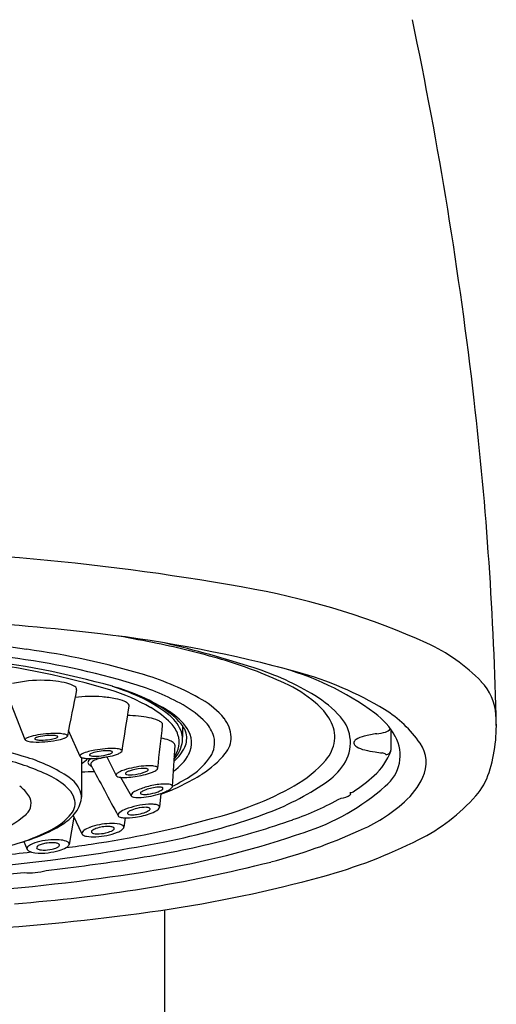
# Model space of a CAD drawing. Extents: x 6821.6 to 6826.6, y 324 to 340.7.
# Drawn here: x 6823 to 6823.7, y 334.4 to 335.9 of the extents above; entities that cross this region are included whole.
import ezdxf

# ---------------------------------------------------------------- set-up
doc = ezdxf.new("R2010")
doc.units = 0
doc.header["$LTSCALE"] = 0.64311
doc.layers.get('0').update_dxf_attribs({"color": 255, "linetype": 'CONTINUOUS'})

msp = doc.modelspace()

# ---------------------------------------------------------------- linework, layer by layer
for p, q in [((6822.9978, 334.7803), (6822.9674, 334.8585)), ((6823.0831, 334.7545), (6823.0653, 334.7951)), ((6823.2425, 334.8024), (6823.2425, 334.7843)), ((6823.5668, 334.7963), (6823.5668, 334.7645)), ((6823.0856, 334.7528), (6823.0854, 334.6913)), ((6823.1247, 334.7539), (6823.1391, 334.7248)), ((6823.1463, 334.7221), (6823.1626, 334.6932)), ((6823.2087, 334.6969), (6823.2068, 334.6755)), ((6823.0736, 334.6601), (6823.0661, 334.6176)), ((6823.0724, 334.6626), (6823.086, 334.6344)), ((6823.1531, 334.659), (6823.1511, 334.6443)), ((6822.9955, 334.622), (6823.0008, 334.6099)), ((6823.215, 331.1297), (6823.215, 334.5159))]:
    msp.add_line(p, q)
for centre, radius, start, end in [((6817.2888, 334.5717), 6.4496, 6.561, 11.88749), ((6818.2929, 334.6872), 5.4389, 1.2149, 6.561), ((6822.6777, 331.352), 3.7243, 79.5182, 90.2206), ((6823.1419, 333.861), 1.1727, 65.8147, 79.5182), ((6822.6654, 331.1224), 3.8491, 83.2938, 90.0326), ((6822.663, 332.4406), 2.5032, 82.2609, 89.9929), ((6822.8712, 332.8722), 2.0873, 74.7236, 83.2938), ((6822.6248, 332.0712), 2.9169, 78.5641, 79.7666), ((6822.7496, 332.9931), 1.993, 72.3464, 76.4921), ((6823.5112, 334.6832), 0.2714, 43.7266, 65.8147), ((6822.8391, 333.7362), 1.1958, 73.2513, 82.2609), ((6822.968, 333.7677), 1.186, 73.5896, 78.5641), ((6822.7588, 333.5225), 1.3925, 74.3793, 83.5317), ((6822.7808, 333.7), 1.2094, 73.2427, 83.2998), ((6822.8164, 333.7), 1.2186, 73.2865, 82.5737), ((6823.1002, 334.2165), 0.7181, 65.2136, 73.5896), ((6823.2223, 334.4784), 0.4342, 58.6049, 72.3464), ((6823.2794, 334.4659), 0.4421, 53.6443, 75.4474), ((6823.2818, 334.3755), 0.5289, 58.6848, 74.7236), ((6823.0227, 334.6727), 0.2002, 88.5244, 102.9212), ((6823.0235, 334.7029), 0.17, 76.656, 88.5244), ((6823.0609, 334.4734), 0.4259, 60.142, 73.2513), ((6823.6475, 334.8136), 0.0827, 3.9744, 43.7266), ((6823.0534, 334.8287), 0.0407, 58.1675, 76.656), ((6827.2629, 333.9879), 4.2746, 168.2535, 169.2378), ((6823.071, 334.8571), 0.00733, 26.4134, 58.1675), ((6823.0745, 334.8588), 0.00339, 348.2535, 26.4134), ((6823.0439, 334.5737), 0.2969, 59.8065, 73.2427), ((6823.0437, 334.5415), 0.3343, 57.7094, 74.3793), ((6822.9651, 334.3695), 0.522, 67.0683, 71.1115), ((6823.0567, 334.5005), 0.3828, 60.7892, 73.2865), ((6823.3111, 334.6733), 0.215, 49.9445, 65.2136), ((6823.1011, 334.6442), 0.2036, 85.4162, 97.2796), ((6823.101, 334.6431), 0.2046, 79.444, 85.4162), ((6823.1261, 334.7776), 0.0678, 66.8819, 79.444), ((6823.1453, 334.8226), 0.0188, 48.8411, 66.8819), ((6823.0767, 334.6332), 0.2357, 52.4037, 67.0683), ((6823.0511, 334.5737), 0.3019, 56.4823, 66.1367), ((6823.2117, 334.736), 0.1231, 39.1719, 60.142), ((6823.3553, 334.6963), 0.179, 42.0555, 58.6049), ((3994.967, 781.601), 2863.2629, 351.0217776, 351.0231936), ((6823.1539, 334.8324), 0.00579, 19.6508, 48.8411), ((6823.1566, 334.8334), 0.00296, 349.1717, 19.6508), ((6823.1169, 334.6992), 0.1518, 44.9121, 59.8065), ((6823.1611, 334.7399), 0.1026, 37.5569, 56.4823), ((6823.1707, 334.7425), 0.0966, 35.0341, 57.7094), ((6823.1709, 334.7046), 0.1489, 43.6181, 60.7892), ((6823.3828, 334.7585), 0.1037, 30.2331, 49.9445), ((6823.4617, 334.6713), 0.1827, 34.608, 58.6848), ((6823.1532, 334.6177), 0.2005, 79.3191, 88.8853), ((6823.1773, 334.745), 0.071, 67.399, 79.3191), ((6823.1969, 334.7922), 0.0198, 49.0512, 67.399), ((6823.1822, 334.7703), 0.0627, 23.3484, 52.4037), ((6823.2695, 334.7831), 0.0486, 2.0807, 39.1719), ((6823.4281, 334.7849), 0.0512, 353.0922, 30.2331), ((6823.4434, 334.7758), 0.0603, 325.6599, 42.0555), ((6823.474, 334.7302), 0.1139, 29.1989, 53.6443), ((6823.4882, 334.8025), 0.2425, 342.5299, 3.9744), ((6615.5016, 358.1569), 209.0187, 353.566441, 353.585017), ((6823.2067, 334.8034), 0.00494, 1.1185, 49.0512), ((6823.1917, 334.7738), 0.0461, 18.2584, 44.9121), ((6823.2087, 334.7817), 0.0339, 348.0123, 23.3484), ((6823.2173, 334.7831), 0.0317, 13.7875, 37.5569), ((6823.2184, 334.7759), 0.0384, 332.7252, 35.0341), ((6823.2413, 334.7717), 0.0517, 15.3378, 43.6181), ((6823.5552, 334.8049), 0.0128, 283.7767, 325.4546), ((6822.7721, 333.9979), 0.7888, 73.1352, 82.4737), ((6822.9989, 334.7807), 0.00115, 162.1068, 201.2858), ((6822.9998, 334.7804), 0.00215, 125.8043, 162.1068), ((6823.0004, 334.7818), 0.00297, 209.7606, 244.7493), ((6823.0089, 334.7678), 0.0177, 107.2794, 125.8043), ((6823.0052, 334.792), 0.0142, 244.7493, 256.067), ((6823.0111, 334.8157), 0.0386, 256.067, 268.6523), ((6823.0338, 334.6878), 0.1015, 99.3083, 107.2794), ((6823.0171, 334.9402), 0.1633, 267.575, 280.3691), ((6823.0133, 334.782), 0.00064, 139.3869, 212.446), ((6823.0163, 334.7795), 0.00459, 104.6586, 139.3869), ((6823.014, 334.7824), 0.00139, 212.446, 243.7688), ((6823.017, 334.7886), 0.00829, 243.7688, 261.0619), ((6823.0335, 334.7284), 0.0584, 95.0267, 108.3098), ((6823.0225, 334.8237), 0.0438, 261.0619, 269.5119), ((6823.0444, 334.6231), 0.1671, 87.9545, 99.3083), ((6823.0229, 334.8713), 0.0914, 269.5119, 278.4229), ((6823.0373, 334.7125), 0.0747, 84.6321, 96.863), ((6823.027, 334.844), 0.0638, 278.4229, 286.7174), ((6823.0433, 334.7759), 0.011, 65.3963, 84.8922), ((6823.0426, 334.7921), 0.0096, 286.7174, 301.6908), ((6823.0355, 334.8463), 0.0676, 279.2918, 289.998), ((6823.046, 334.7865), 0.00299, 301.6908, 324.3441), ((6823.0473, 334.7847), 0.00138, 28.922, 62.8802), ((6823.048, 334.785), 0.000565, 324.3441, 28.922), ((6823.0486, 334.7402), 0.0499, 77.6467, 87.9545), ((6823.055, 334.7942), 0.012, 288.0465, 312.6115), ((6823.0567, 334.7772), 0.0121, 62.4979, 77.6467), ((6823.061, 334.7853), 0.00286, 36.6365, 62.4979), ((6823.0622, 334.7863), 0.00134, 314.2863, 33.0104), ((6823.1917, 334.6958), 0.089, 70.4599, 78.5905), ((6823.2119, 334.7528), 0.0285, 55.5198, 70.4599), ((6823.2004, 334.7766), 0.0369, 322.3234, 18.2584), ((6823.2163, 334.7828), 0.0328, 335.1251, 13.7875), ((6823.2545, 334.7754), 0.038, 326.1179, 15.3378), ((6823.2798, 334.7835), 0.0382, 319.9375, 2.0807), ((6823.4236, 334.7855), 0.0557, 318.9322, 353.0922), ((6823.5169, 334.7736), 0.00839, 122.504, 160.4716), ((6823.5348, 334.7455), 0.0417, 103.559, 122.504), ((6823.5762, 334.574), 0.2181, 98.32, 103.559), ((6823.5393, 334.8534), 0.0638, 274.7923, 287.3044), ((6823.5204, 334.7562), 0.0607, 307.9918, 29.1989), ((6823.117, 334.6913), 0.0738, 98.4378, 114.5683), ((6823.1328, 334.6262), 0.1406, 87.6919, 100.9125), ((6823.1297, 334.6489), 0.1147, 93.8309, 99.992), ((6823.1248, 334.7222), 0.0412, 82.194, 93.8309), ((6823.1293, 334.7547), 0.00834, 65.2253, 82.194), ((6823.132, 334.7607), 0.00178, 45.9039, 65.2253), ((6823.1376, 334.7403), 0.0264, 69.578, 88.0557), ((6823.1454, 334.7618), 0.00351, 39.3087, 67.4671), ((6823.1469, 334.7631), 0.00158, 316.0369, 35.6545), ((6659.4489, 345.0144), 164.1019, 356.399179, 356.4216), ((6823.2236, 334.7699), 0.00781, 32.6795, 55.5198), ((6823.1868, 334.7965), 0.0653, 310.5238, 335.1251), ((6823.1904, 334.7856), 0.0526, 317.9736, 348.0123), ((6823.227, 334.7721), 0.00376, 0.0244, 32.6795), ((6823.5119, 334.7754), 0.00303, 160.4716, 210.6723), ((6823.5197, 334.78), 0.0121, 210.6723, 238.9642), ((6823.5346, 334.8048), 0.041, 238.9642, 257.9153), ((6823.5606, 334.8972), 0.1369, 255.3669, 262.3407), ((6823.4777, 334.7954), 0.0946, 311.6442, 339.8485), ((6823.5587, 334.7652), 0.00807, 312.2449, 355.0862), ((6823.5682, 334.7448), 0.0533, 334.7628, 34.608), ((6822.885, 334.4152), 0.344, 63.3376, 75.7788), ((6822.9302, 334.5196), 0.2437, 56.0561, 73.1352), ((6823.085, 334.7549), 0.00204, 138.863, 168.0633), ((6823.0843, 334.7551), 0.00134, 168.0633, 203.4722), ((6823.0854, 334.7557), 0.0026, 207.6914, 240.4846), ((6823.0899, 334.7507), 0.00849, 114.5683, 138.863), ((6823.0886, 334.7615), 0.00918, 240.4546, 250.6322), ((6823.051, 334.7942), 0.0615, 304.1286, 315.9506), ((6823.091, 334.7681), 0.0162, 250.6322, 258.7181), ((6823.0953, 334.7896), 0.0382, 258.7181, 267.0848), ((6823.0993, 334.8697), 0.1183, 267.0848, 270.3777), ((6823.0999, 334.7453), 0.00443, 153.1257, 211.915), ((6823.1009, 334.7448), 0.00552, 122.0212, 153.1257), ((6823.0986, 334.7569), 0.000796, 145.1634, 221.7191), ((6830.3905, 323.0886), 13.7534, 122.00622, 122.02119), ((6823.101, 334.7553), 0.00366, 114.2271, 145.1634), ((6823.0996, 334.7578), 0.00207, 221.7191, 249.1466), ((6823.1032, 334.7673), 0.0123, 249.1466, 266.4662), ((6823.1174, 334.7189), 0.0436, 99.992, 114.2271), ((6823.0993, 334.8714), 0.1201, 270.3777, 278.2289), ((6823.1093, 334.7374), 0.0115, 117.4495, 136.2877), ((6823.1067, 334.8235), 0.0686, 266.4662, 274.7423), ((6823.1219, 334.7131), 0.0389, 105.1116, 117.4495), ((6823.1393, 334.6488), 0.1054, 97.789, 105.1116), ((6823.1057, 334.836), 0.0811, 274.7423, 285.6667), ((6823.0816, 334.9941), 0.244, 278.2289, 281.4954), ((6823.1217, 334.779), 0.0219, 285.6667, 298.6048), ((6823.1158, 334.8257), 0.0722, 281.4954, 291.9355), ((6823.1303, 334.7632), 0.00391, 298.6048, 322.4999), ((6823.1327, 334.7613), 0.000838, 322.4999, 51.051), ((6823.1363, 334.7748), 0.0173, 291.9355, 312.3827), ((6823.191, 334.7901), 0.0693, 302.5924, 332.7252), ((6823.2002, 334.8118), 0.1033, 303.6537, 326.1179), ((6823.184, 334.8641), 0.1634, 303.105, 319.9375), ((6823.3256, 334.8709), 0.1857, 299.2127, 318.9322), ((6823.567, 334.8984), 0.1391, 259.7922, 264.2257), ((6823.552, 334.7502), 0.00985, 45.9716, 84.2257), ((6823.5585, 334.7667), 0.0094, 272.2767, 307.331), ((6823.1009, 334.7459), 0.00566, 211.915, 235.2903), ((6823.1282, 334.7853), 0.0535, 235.2903, 239.8704), ((6823.1027, 334.7426), 0.00295, 163.6505, 202.329), ((6823.1043, 334.7421), 0.00466, 136.2877, 163.6505), ((6869.307, 359.4259), 52.3872, 208.11175, 208.21), ((6823.166, 334.6878), 0.0477, 107.5698, 117.348), ((6823.1964, 334.5918), 0.1485, 95.4327, 107.5698), ((6823.1653, 334.7142), 0.0186, 108.7697, 122.4287), ((6823.1849, 334.6567), 0.0793, 94.9351, 108.7697), ((6823.1816, 334.695), 0.0408, 83.2569, 94.9351), ((6823.1729, 334.758), 0.0299, 286.8561, 298.0299), ((6823.1907, 334.6512), 0.0888, 87.5793, 95.4327), ((6823.1857, 334.7297), 0.00592, 59.9977, 83.2569), ((6823.1835, 334.738), 0.00732, 298.0299, 316.9251), ((6823.1878, 334.7336), 0.0015, 18.7164, 56.8254), ((6823.1879, 334.7339), 0.00131, 316.9251, 5.7309), ((6823.1784, 334.771), 0.0444, 291.1593, 300.4353), ((6823.1933, 334.7112), 0.0287, 73.0361, 87.5793), ((6823.1959, 334.7411), 0.00976, 300.4353, 320.2603), ((6823.2004, 334.7345), 0.00438, 43.8147, 73.0361), ((6823.2014, 334.7366), 0.00262, 320.2603, 351.451), ((6823.2023, 334.7363), 0.00178, 0.1301, 43.8147), ((6823.4053, 334.8018), 0.1065, 304.0658, 325.6599), ((6822.9956, 334.6355), 0.0974, 43.7967, 63.3376), ((6823.0399, 334.6826), 0.0473, 23.2428, 56.0561), ((6823.1046, 334.4864), 0.2442, 89.7275, 94.4919), ((6823.1405, 334.7255), 0.00152, 159.2859, 197.0666), ((6823.1431, 334.7245), 0.00431, 129.1808, 159.2859), ((6823.1431, 334.7277), 0.0049, 217.2049, 254.582), ((6823.1539, 334.7113), 0.0213, 117.348, 129.1808), ((6823.1497, 334.7517), 0.0298, 254.582, 263.5217), ((6823.1521, 334.7735), 0.0517, 263.5217, 273.8791), ((6823.1552, 334.7279), 0.00146, 137.9855, 180.9671), ((6823.155, 334.7281), 0.00126, 192.6298, 240.2752), ((6823.1585, 334.7249), 0.0059, 122.4287, 137.9855), ((6823.1572, 334.732), 0.00578, 240.2752, 259.5118), ((6823.1441, 334.8925), 0.171, 273.8791, 282.6944), ((6823.1604, 334.7489), 0.0229, 259.5118, 268.6847), ((6823.1609, 334.774), 0.048, 268.6847, 275.2626), ((6823.1578, 334.8077), 0.0819, 275.2626, 286.8561), ((6823.1618, 334.814), 0.0905, 282.6944, 291.1593), ((6823.0854, 335.0305), 0.3568, 290.1984, 301.7753), ((6823.1055, 334.9541), 0.2743, 296.2466, 303.6537), ((6823.3441, 334.9456), 0.2956, 303.6342, 311.6442), ((6823.5081, 334.7731), 0.1197, 311.7523, 334.7628), ((6823.6236, 334.7599), 0.1004, 318.4677, 342.5299), ((6822.9602, 334.6658), 0.0513, 32.2785, 55.452), ((6823.0401, 334.6782), 0.0358, 17.4852, 43.7967), ((6823.0602, 334.6913), 0.0252, 348.0847, 23.2428), ((6823.2182, 334.5967), 0.1148, 105.8284, 115.1173), ((6823.1943, 334.6769), 0.0273, 114.636, 127.028), ((6823.2092, 334.6374), 0.0695, 95.5949, 112.2624), ((6823.2208, 334.5876), 0.1243, 95.6037, 105.8284), ((6823.2057, 334.6772), 0.0296, 83.1196, 96.3125), ((6823.1759, 334.7689), 0.0749, 291.3598, 296.1023), ((6823.2154, 334.6423), 0.0693, 86.4677, 95.6037), ((6823.205, 334.7097), 0.00898, 296.1023, 313.6227), ((6823.2084, 334.7001), 0.00654, 63.6949, 82.5662), ((6823.2081, 334.7064), 0.00444, 313.6227, 333.1894), ((6823.2104, 334.7043), 0.00187, 32.3051, 62.2898), ((6823.2112, 334.7048), 0.000936, 333.1894, 32.3051), ((6823.1955, 334.7465), 0.0511, 294.3359, 303.3445), ((6823.2186, 334.694), 0.0175, 73.0484, 86.4677), ((6823.2181, 334.7121), 0.00989, 303.3445, 326.0107), ((6823.2215, 334.7033), 0.00774, 55.472, 73.0484), ((6823.2246, 334.7079), 0.00222, 5.6727, 55.472), ((6823.2241, 334.7081), 0.00272, 326.0107, 358.2771), ((6823.1604, 335.1664), 0.5243, 284.0506, 299.2127), ((6823.2193, 335.0769), 0.4386, 289.9877, 304.0658), ((6823.3235, 334.9725), 0.3531, 287.8131, 311.5639), ((6822.9848, 334.6814), 0.0221, 311.9195, 32.2785), ((6823.0501, 334.6814), 0.0253, 320.0495, 17.4852), ((6823.0378, 334.696), 0.0481, 315.9608, 348.0847), ((6823.1661, 334.694), 0.0036, 134.5052, 192.6471), ((6823.1686, 334.6997), 0.00887, 227.0939, 261.8998), ((6823.1785, 334.6814), 0.0213, 115.1173, 134.5052), ((6823.1739, 334.7369), 0.0464, 261.8998, 275.4821), ((6823.1791, 334.6971), 0.00213, 127.028, 165.7486), ((6823.1782, 334.6973), 0.00119, 165.7486, 241.4664), ((6823.1808, 334.7021), 0.00672, 241.4664, 258.847), ((6823.1646, 334.8339), 0.1439, 275.4821, 287.8348), ((6823.1827, 334.7115), 0.0162, 258.847, 274.0586), ((6823.1823, 334.7453), 0.05, 271.7615, 278.2553), ((6823.1792, 334.7681), 0.073, 278.0886, 289.2293), ((6823.186, 334.7674), 0.0741, 287.8348, 294.3359), ((6823.2578, 335.1044), 0.4747, 289.2409, 299.1642), ((6823.487, 334.7189), 0.0292, 274.1807, 304.4671), ((6823.5035, 334.7061), 0.00788, 267.3798, 303.6342), ((6823.501, 334.6959), 0.00309, 12.9731, 48.0028), ((6823.5019, 334.6963), 0.00221, 318.4124, 6.1796), ((6823.478, 334.8889), 0.295, 296.6289, 318.4677), ((6823.1695, 334.6328), 0.0425, 111.5237, 125.1477), ((6823.1958, 334.5662), 0.1141, 93.1516, 111.5237), ((6823.1824, 334.625), 0.0498, 102.3454, 115.6928), ((6823.1851, 334.6193), 0.0561, 88.5479, 103.825), ((6823.1738, 334.6962), 0.0306, 287.2147, 302.0115), ((6823.1855, 334.6605), 0.0148, 66.0482, 85.7545), ((6823.1931, 334.6153), 0.0649, 86.6101, 93.1516), ((6823.1866, 334.6756), 0.00632, 302.0115, 326.1652), ((6823.1907, 334.6729), 0.00142, 326.1652, 57.2338), ((6823.18, 334.7043), 0.0404, 289.9023, 308.2143), ((6823.1951, 334.6499), 0.0303, 74.9627, 86.6101), ((6823.2008, 334.6711), 0.0083, 55.6303, 74.9627), ((6823.202, 334.6764), 0.00495, 308.2061, 349.7375), ((6823.2035, 334.6749), 0.00361, 35.8493, 55.6303), ((6823.2045, 334.6757), 0.00232, 358.5854, 35.8493), ((6823.4184, 334.8736), 0.2544, 292.5694, 311.7523), ((6822.9043, 334.7711), 0.1427, 287.6398, 311.9195), ((6822.9946, 334.7279), 0.0977, 296.5983, 320.0495), ((6823.0031, 334.7296), 0.0964, 300.9719, 315.9608), ((6822.8775, 336.1364), 1.5344, 278.359, 285.5038), ((6823.1448, 334.6634), 0.00271, 149.3711, 198.856), ((6823.146, 334.6646), 0.00436, 212.5604, 245.896), ((6823.1502, 334.6602), 0.00899, 125.1477, 149.3711), ((6823.1514, 334.6767), 0.0176, 245.896, 266.1818), ((6823.156, 334.7453), 0.0863, 266.1818, 278.9675), ((6823.1583, 334.6662), 0.00147, 143.5266, 230.6281), ((6823.1639, 334.6621), 0.00838, 111.4198, 143.5266), ((6823.1598, 334.668), 0.00382, 230.6281, 256.8701), ((6823.1641, 334.6865), 0.0228, 256.8701, 269.3271), ((6823.1643, 334.7075), 0.0438, 269.3271, 278.9331), ((6823.149, 334.7901), 0.1317, 278.9675, 289.9023), ((6823.1582, 334.7463), 0.083, 278.9331, 287.2147), ((6823.0171, 335.6327), 1.03, 281.0788, 289.9877), ((6822.9941, 335.8599), 1.275, 283.8932, 289.2409), ((6822.8679, 334.9808), 0.3806, 289.1966, 296.5983), ((6822.9321, 334.8478), 0.2342, 287.9709, 300.9719), ((6823.1102, 334.6094), 0.0367, 109.1684, 125.6994), ((6823.1353, 334.537), 0.1134, 93.228, 109.1684), ((6823.1132, 334.6252), 0.0179, 107.3846, 130.5269), ((6823.1273, 334.5854), 0.0602, 99.0871, 108.875), ((6823.1271, 334.5871), 0.0585, 89.9191, 99.1355), ((6823.1272, 334.6173), 0.0283, 78.853, 89.9191), ((6823.1327, 334.5831), 0.0672, 79.4673, 93.228), ((6823.1283, 334.6477), 0.00995, 291.0928, 321.8863), ((6823.1311, 334.6372), 0.00798, 53.6692, 78.853), ((6823.1349, 334.6425), 0.00145, 321.8863, 53.6692), ((6823.1312, 334.6628), 0.0281, 290.8773, 308.7227), ((6823.1429, 334.6378), 0.0116, 52.659, 79.4673), ((6823.1439, 334.647), 0.00794, 308.7227, 329.3596), ((6823.1479, 334.6444), 0.00326, 22.2024, 52.659), ((6823.1477, 334.6448), 0.00351, 329.3596, 351.9459), ((6823.1485, 334.6447), 0.00266, 352.3172, 22.3656), ((6822.7887, 335.29), 0.6991, 279.8589, 287.9709), ((6823.0441, 334.5234), 0.1017, 86.1952, 105.8958), ((6823.0481, 334.5833), 0.0416, 71.3358, 86.1952), ((6823.0886, 334.6351), 0.00274, 152.8625, 201.1065), ((6823.0898, 334.6359), 0.00412, 200.9139, 229.8349), ((6823.0935, 334.6326), 0.0082, 125.6994, 152.8625), ((6823.0954, 334.6443), 0.0142, 234.758, 260.89), ((6823.1043, 334.7001), 0.0707, 260.89, 272.8731), ((6823.1026, 334.6374), 0.00185, 125.5349, 220.4031), ((6823.1052, 334.6407), 0.00607, 229.0655, 258.8501), ((6823.1109, 334.6696), 0.0355, 258.8501, 267.1628), ((6823.1024, 334.7384), 0.109, 272.8731, 290.8773), ((6823.1101, 334.6932), 0.0591, 269.1028, 282.9219), ((6823.1141, 334.6784), 0.0437, 282.0605, 293.8942), ((6822.991, 335.8938), 1.3323, 279.6795, 289.3074), ((6823.1653, 335.4117), 0.8489, 284.6413, 294.4107), ((6823.2469, 335.3497), 0.8105, 285.2854, 296.6289), ((6823.0036, 334.6111), 0.00305, 161.2452, 203.5598), ((6823.0064, 334.6101), 0.00605, 123.3132, 161.2452), ((6823.005, 334.6117), 0.00455, 203.7191, 243.578), ((6823.0293, 334.5753), 0.0477, 105.8958, 123.3132), ((6823.0172, 334.6127), 0.00176, 146.8468, 223.0781), ((6823.0209, 334.6103), 0.00613, 116.8008, 146.8468), ((6823.0195, 334.6148), 0.00483, 223.0781, 250.8697), ((6823.0262, 334.6341), 0.0253, 250.8697, 257.5855), ((6823.036, 334.5804), 0.0397, 107.4629, 116.8008), ((6823.0255, 334.6309), 0.022, 257.5855, 270.5537), ((6823.0388, 334.5664), 0.0539, 97.1684, 105.844), ((6823.0272, 334.6668), 0.0579, 268.4887, 282.4696), ((6823.039, 334.5688), 0.0515, 83.207, 97.6699), ((6822.7026, 337.2387), 2.6665, 277.2094, 281.0788), ((6823.0343, 334.6396), 0.0298, 280.4046, 296.0088), ((6823.0434, 334.6058), 0.0143, 64.2784, 83.207), ((6823.0424, 334.6231), 0.0114, 296.0088, 317.9533), ((6823.048, 334.6154), 0.00355, 32.6201, 64.2784), ((6823.0394, 334.6505), 0.0438, 285.0294, 300.3689), ((6823.0497, 334.6165), 0.0016, 317.9533, 32.6201), ((6823.0583, 334.6135), 0.00982, 44.7912, 71.3358), ((6822.7279, 337.0811), 2.4909, 277.6985, 278.6036), ((6823.0548, 334.6244), 0.0135, 300.3689, 320.7053), ((6823.063, 334.6182), 0.00314, 350.1641, 44.7912), ((6823.0621, 334.6183), 0.004, 320.7053, 350.1641), ((6822.938, 336.0864), 1.5083, 278.702, 283.8932), ((6822.7279, 337.0811), 2.4909, 275.2982, 276.4369), ((6823.0163, 334.6344), 0.0299, 243.578, 263.1071), ((6823.0229, 334.6894), 0.0853, 263.1071, 277.0355), ((6822.6033, 338.2731), 3.7205, 276.5915, 278.702), ((6823.0177, 334.7314), 0.1276, 277.0355, 285.0294), ((6822.6831, 337.7325), 3.1967, 269.6452, 279.5783), ((6822.7326, 337.0017), 2.4276, 272.0138, 277.2094), ((6822.808, 336.8502), 2.3311, 274.2624, 284.1987), ((6822.6259, 338.7489), 4.1915, 271.5214, 275.066), ((6823.0037, 334.6691), 0.0956, 265.4295, 286.228), ((6822.8925, 336.6466), 2.1549, 278.4416, 285.2854), ((6822.6775, 338.2584), 3.7809, 269.7853, 278.0787)]:
    msp.add_arc(centre, radius, start, end)

doc.saveas('drawing.dxf')
